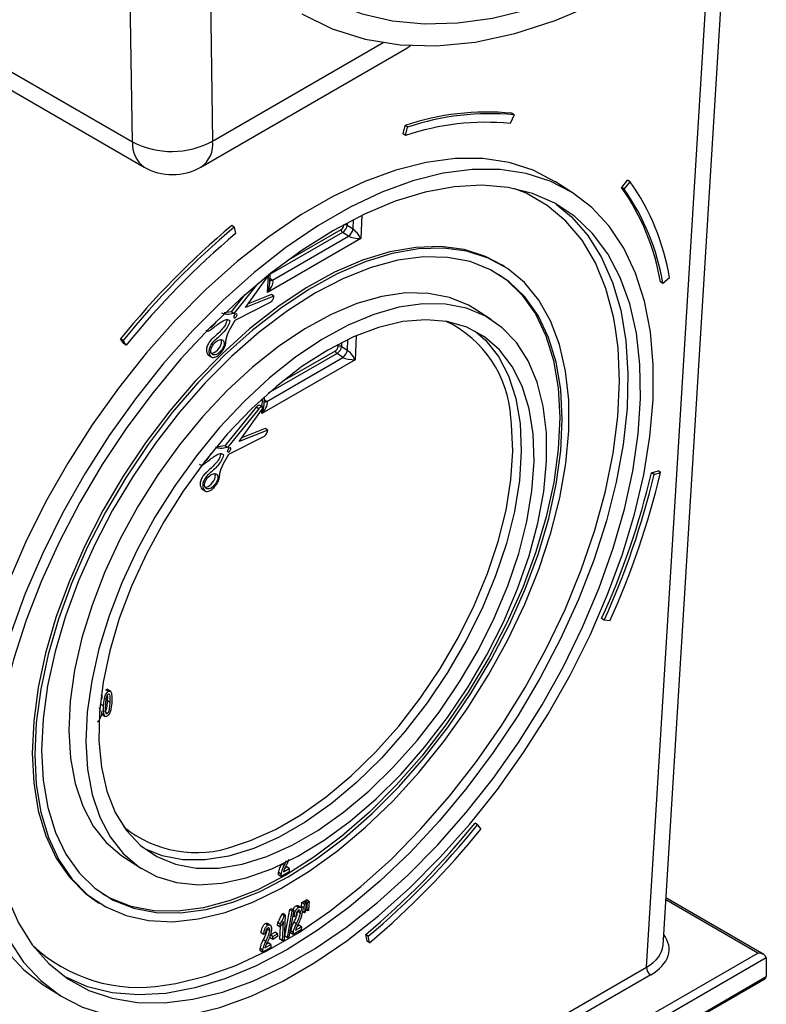
# Model space of a CAD drawing. Units: millimetres. Extents: x 75 to 2075, y 25 to 1460.
# Drawn here: x 1710 to 1772, y 462 to 543 of the extents above; entities that cross this region are included whole.
import ezdxf

# ---------------------------------------------------------------- set-up
doc = ezdxf.new("R2010")
doc.units = ezdxf.units.MM
doc.header["$LTSCALE"] = 5
doc.linetypes.add('SLD-Solid', pattern=[0])

msp = doc.modelspace()

# ---------------------------------------------------------------- linework, layer by layer
at = {"color": 7, "linetype": 'SLD-Solid'}
for p, q in [((1719.348, 533.075), (1719.018, 554.706)), ((1763.361, 466.43), (1768.573, 551.072)), ((1761.989, 464.611), (1767.255, 550.12)), ((1725.761, 548.438), (1725.994, 533.142)), ((1702.048, 543.062), (1719.348, 533.075)), ((1725.021, 530.99), (1742.106, 540.853)), ((1725.994, 533.142), (1740.144, 541.31)), ((1704.956, 539.859), (1720.321, 530.99)), ((1751.008, 535.319), (1750.686, 534.606)), ((1751.008, 535.319), (1750.796, 535.454)), ((1741.797, 533.747), (1741.957, 534.441)), ((1742.169, 534.306), (1741.957, 534.441)), ((1742.009, 533.612), (1742.169, 534.306)), ((1742.009, 533.612), (1741.797, 533.747)), ((1755.847, 528.864), (1754.435, 529.764)), ((1759.93, 529.297), (1760.427, 529.908)), ((1760.141, 529.162), (1759.93, 529.297)), ((1760.141, 529.162), (1760.639, 529.773)), ((1760.639, 529.773), (1760.427, 529.908)), ((1738.378, 526.986), (1738.288, 525.058)), ((1727.796, 526.008), (1727.585, 526.144)), ((1736.883, 526.168), (1736.886, 526.223)), ((1737.165, 526.373), (1737.155, 526.166)), ((1737.155, 526.166), (1737.644, 525.856)), ((1737.644, 525.856), (1737.681, 526.641)), ((1727.796, 526.008), (1727.899, 525.466)), ((1736.784, 525.566), (1730.764, 522.091)), ((1730.953, 521.608), (1737.273, 525.257)), ((1732.166, 523.214), (1736.66, 525.809)), ((1737.273, 525.257), (1736.784, 525.566)), ((1738.288, 525.058), (1730.558, 520.596)), ((1750.237, 522.716), (1750.026, 522.851)), ((1728.715, 519.342), (1730.676, 522.075)), ((1730.558, 520.596), (1730.623, 522.002)), ((1730.73, 521.343), (1730.767, 522.148)), ((1729.733, 521.306), (1727.745, 518.852)), ((1730.75, 521.775), (1730.953, 521.608)), ((1763.351, 521.323), (1763.139, 521.458)), ((1763.908, 521.788), (1763.351, 521.323)), ((1728.681, 520.404), (1727.533, 518.988)), ((1730.874, 520.41), (1728.933, 519.647)), ((1731.086, 520.275), (1730.874, 520.41)), ((1727.862, 518.283), (1730.807, 519.788)), ((1731.086, 520.275), (1728.715, 519.342)), ((1727.533, 518.988), (1726.953, 518.9)), ((1727.745, 518.852), (1727.533, 518.988)), ((1749.126, 518.325), (1747.713, 519.226)), ((1725.497, 517.373), (1725.509, 517.365)), ((1718.625, 516.355), (1718.354, 516.726)), ((1718.566, 516.59), (1718.354, 516.726)), ((1718.837, 516.22), (1718.566, 516.59)), ((1718.837, 516.22), (1718.625, 516.355)), ((1736.414, 516.112), (1736.423, 516.29)), ((1736.702, 516.434), (1736.687, 516.11)), ((1737.175, 515.8), (1737.217, 516.687)), ((1737.913, 517.002), (1737.82, 515.002)), ((1725.615, 515.41), (1725.88, 515.241)), ((1736.316, 515.51), (1730.616, 512.219)), ((1731.794, 513.214), (1736.192, 515.752)), ((1736.804, 515.2), (1736.316, 515.51)), ((1736.687, 516.11), (1737.175, 515.8)), ((1737.82, 515.002), (1730.089, 510.539)), ((1730.485, 511.552), (1736.804, 515.2)), ((1730.114, 511.072), (1730.148, 511.8)), ((1730.261, 511.287), (1730.291, 511.93)), ((1730.281, 511.718), (1730.485, 511.552)), ((1729.611, 511.076), (1727.015, 507.871)), ((1729.823, 510.94), (1727.227, 507.736)), ((1728.197, 508.226), (1730.19, 511.003)), ((1729.823, 510.94), (1729.611, 511.076)), ((1730.134, 511.06), (1729.922, 511.195)), ((1730.089, 510.539), (1730.105, 510.885)), ((1730.568, 509.158), (1728.197, 508.226)), ((1730.356, 509.294), (1728.415, 508.53)), ((1730.568, 509.158), (1730.356, 509.294)), ((1727.344, 507.167), (1730.288, 508.671)), ((1727.015, 507.871), (1726.435, 507.783)), ((1727.227, 507.736), (1727.015, 507.871)), ((1762.401, 505.613), (1762.944, 505.783)), ((1762.613, 505.478), (1762.401, 505.613)), ((1762.613, 505.478), (1763.156, 505.648)), ((1763.156, 505.648), (1762.944, 505.783)), ((1725.097, 504.294), (1725.362, 504.125)), ((1758.475, 493.396), (1758.263, 493.532)), ((1758.941, 493.342), (1758.475, 493.396)), ((1717.551, 487.482), (1717.226, 487.689)), ((1716.807, 486.903), (1716.714, 486.849)), ((1716.747, 487.123), (1716.819, 487.165)), ((1716.819, 487.165), (1716.757, 487.205)), ((1716.819, 487.165), (1716.807, 486.903)), ((1717.345, 487.493), (1717.133, 487.629)), ((1716.712, 486.354), (1716.664, 486.384)), ((1716.959, 486.265), (1716.747, 486.4)), ((1717.494, 486.575), (1717.282, 486.71)), ((1716.664, 485.782), (1716.615, 485.813)), ((1716.876, 485.552), (1716.811, 485.624)), ((1717.022, 485.489), (1716.811, 485.624)), ((1716.873, 485.549), (1717.085, 485.414)), ((1717.259, 485.663), (1717.125, 485.749)), ((1747.975, 476.433), (1747.763, 476.568)), ((1747.975, 476.433), (1748.246, 476.062)), ((1718.675, 473.698), (1720.088, 472.797)), ((1731.938, 473.034), (1731.755, 473.151)), ((1731.938, 473.034), (1732.129, 473.453)), ((1731.667, 472.142), (1731.455, 472.277)), ((1731.688, 472.328), (1731.476, 472.463)), ((1732.342, 472.532), (1731.667, 472.142)), ((1731.869, 472.512), (1732.355, 472.793)), ((1732.001, 472.846), (1732.143, 472.928)), ((1732.355, 472.793), (1732.143, 472.928)), ((1732.355, 472.793), (1732.342, 472.532)), ((1716.363, 470.072), (1716.575, 469.937)), ((1733.128, 469.561), (1732.916, 469.696)), ((1733.343, 469.556), (1733.097, 469.713)), ((1733.383, 469.636), (1733.399, 469.974)), ((1733.399, 469.974), (1733.538, 470.055)), ((1733.61, 469.839), (1733.399, 469.974)), ((1733.75, 469.92), (1733.538, 470.055)), ((1733.595, 469.501), (1733.61, 469.839)), ((1733.61, 469.839), (1733.75, 469.92)), ((1733.648, 469.985), (1733.655, 470.122)), ((1733.655, 470.122), (1733.794, 470.203)), ((1733.866, 469.987), (1733.655, 470.122)), ((1733.75, 469.92), (1733.734, 469.581)), ((1733.851, 469.648), (1733.741, 469.719)), ((1734.006, 470.068), (1733.794, 470.203)), ((1733.851, 469.648), (1733.866, 469.987)), ((1733.866, 469.987), (1734.006, 470.068)), ((1733.99, 469.729), (1733.939, 469.317)), ((1734.006, 470.068), (1733.99, 469.729)), ((1771.221, 465.787), (1763.593, 470.191)), ((1771.721, 465.667), (1763.603, 470.354)), ((1731.725, 469.008), (1731.815, 469.06)), ((1731.937, 468.873), (1731.725, 469.008)), ((1732.027, 468.925), (1731.815, 469.06)), ((1732.027, 468.925), (1731.932, 466.886)), ((1731.937, 468.873), (1732.027, 468.925)), ((1732, 467.182), (1732.397, 469.396)), ((1732.211, 467.047), (1732.609, 469.261)), ((1732.73, 469.331), (1732.333, 467.117)), ((1732.397, 469.396), (1732.518, 469.466)), ((1732.609, 469.261), (1732.397, 469.396)), ((1732.73, 469.331), (1732.518, 469.466)), ((1732.609, 469.261), (1732.73, 469.331)), ((1732.769, 468.794), (1732.648, 468.871)), ((1732.907, 468.848), (1732.769, 468.794)), ((1733.281, 469.097), (1733.069, 469.233)), ((1733.395, 469.355), (1733.383, 469.636)), ((1733.595, 469.501), (1733.383, 469.636)), ((1733.61, 469.127), (1733.399, 469.262)), ((1733.61, 469.127), (1733.595, 469.501)), ((1733.685, 469.17), (1733.61, 469.127)), ((1733.734, 469.581), (1733.685, 469.17)), ((1733.866, 469.274), (1733.71, 469.374)), ((1733.866, 469.274), (1733.851, 469.648)), ((1733.939, 469.317), (1733.866, 469.274)), ((1730.59, 468.096), (1730.378, 468.231)), ((1730.805, 468.091), (1730.559, 468.248)), ((1731.384, 468.081), (1731.396, 468.322)), ((1731.596, 467.946), (1731.384, 468.081)), ((1731.608, 468.187), (1731.396, 468.322)), ((1731.596, 467.946), (1731.608, 468.187)), ((1731.792, 466.805), (1731.866, 468.394)), ((1732.948, 468.208), (1732.736, 468.343)), ((1733.011, 468.02), (1733.153, 468.102)), ((1733.365, 467.967), (1733.153, 468.102)), ((1730.231, 467.328), (1730.019, 467.464)), ((1730.369, 467.383), (1730.231, 467.328)), ((1730.743, 467.632), (1730.532, 467.767)), ((1730.77, 467.058), (1730.781, 467.293)), ((1730.781, 467.293), (1731.177, 467.522)), ((1730.993, 467.158), (1730.781, 467.293)), ((1730.993, 467.158), (1731.389, 467.386)), ((1731.389, 467.386), (1731.177, 467.522)), ((1731.389, 467.386), (1731.378, 467.151)), ((1731.581, 466.94), (1731.63, 467.994)), ((1732.677, 467.316), (1732.465, 467.451)), ((1732.697, 467.502), (1732.486, 467.637)), ((1733.352, 467.706), (1732.677, 467.316)), ((1732.878, 467.687), (1733.365, 467.967)), ((1733.365, 467.967), (1733.352, 467.706)), ((1738.804, 466.78), (1738.701, 467.322)), ((1738.913, 467.187), (1738.701, 467.322)), ((1730.41, 466.743), (1730.198, 466.878)), ((1730.341, 466.222), (1730.827, 466.502)), ((1730.473, 466.555), (1730.615, 466.637)), ((1730.827, 466.502), (1730.615, 466.637)), ((1730.982, 466.923), (1730.77, 467.058)), ((1730.827, 466.502), (1730.814, 466.241)), ((1730.982, 466.923), (1730.993, 467.158)), ((1731.378, 467.151), (1730.982, 466.923)), ((1731.792, 466.805), (1731.581, 466.94)), ((1731.932, 466.886), (1731.792, 466.805)), ((1732.211, 467.047), (1732, 467.182)), ((1732.333, 467.117), (1732.211, 467.047)), ((1739.016, 466.644), (1738.804, 466.78)), ((1739.016, 466.644), (1738.913, 467.187)), ((1696.975, 422.926), (1771.221, 465.787)), ((1730.139, 465.851), (1729.927, 465.986)), ((1730.16, 466.037), (1729.948, 466.172)), ((1730.814, 466.241), (1730.139, 465.851)), ((1771.928, 465.379), (1697.187, 422.232)), ((1771.928, 465.379), (1771.928, 463.827)), ((1699.756, 428.684), (1761.989, 464.611)), ((1762.342, 463.977), (1700.109, 428.051)), ((1697.125, 420.543), (1771.804, 463.654)), ((1697.187, 420.68), (1771.928, 463.827)), ((1711.953, 463.159), (1713.366, 462.258))]:
    msp.add_line(p, q, dxfattribs=at)
at = {"color": 7, "linetype": 'SLD-Solid', "flags": 128}
for points in [[(1728.351, 551.123), (1729.975, 549.055), (1731.804, 547.267), (1733.826, 545.771), (1736.029, 544.577), (1738.397, 543.693), (1740.916, 543.124), (1743.568, 542.875), (1746.336, 542.946), (1749.202, 543.338), (1752.148, 544.048), (1755.153, 545.071), (1758.198, 546.401), (1761.263, 548.028)], [(1733.391, 543.694), (1735.922, 542.46), (1738.648, 541.604), (1741.548, 541.134), (1744.599, 541.053), (1747.778, 541.362), (1751.061, 542.058), (1754.422, 543.137), (1757.836, 544.588), (1761.275, 546.403)], [(1742.106, 540.853), (1742.107, 540.853), (1742.4, 541.072)], [(1754.435, 529.764), (1754.417, 529.776), (1752.59, 530.725), (1750.586, 531.364), (1748.426, 531.687), (1746.127, 531.691), (1743.711, 531.375), (1741.2, 530.744), (1738.616, 529.802), (1735.983, 528.559), (1733.325, 527.024), (1730.666, 525.213), (1728.03, 523.141), (1725.44, 520.828), (1722.921, 518.294), (1720.495, 515.563), (1718.184, 512.658), (1716.008, 509.607), (1713.989, 506.437), (1712.143, 503.176), (1710.488, 499.854), (1709.038, 496.502), (1707.808, 493.15), (1706.807, 489.827), (1706.045, 486.565), (1705.529, 483.392), (1705.264, 480.337), (1705.251, 477.429), (1705.492, 474.693), (1705.983, 472.154), (1706.721, 469.835), (1707.699, 467.757), (1708.907, 465.94), (1710.336, 464.398), (1711.953, 463.159)], [(1762.537, 511.685), (1762.55, 514.593), (1762.309, 517.329), (1761.818, 519.868), (1761.08, 522.187), (1760.102, 524.265), (1758.894, 526.083), (1757.465, 527.624), (1755.83, 528.875), (1754.002, 529.824), (1751.999, 530.463), (1749.838, 530.786), (1747.539, 530.79), (1745.123, 530.475), (1742.612, 529.843), (1740.028, 528.902), (1737.396, 527.658), (1734.738, 526.123), (1732.078, 524.312), (1729.442, 522.241), (1726.853, 519.927), (1724.333, 517.393), (1721.907, 514.662), (1719.596, 511.757), (1717.421, 508.706), (1715.401, 505.536), (1713.555, 502.275), (1711.9, 498.954), (1710.451, 495.602), (1709.22, 492.249), (1708.219, 488.926), (1707.457, 485.664), (1706.941, 482.491), (1706.676, 479.437), (1706.663, 476.528), (1706.904, 473.792), (1707.395, 471.253), (1708.133, 468.934), (1709.111, 466.857), (1710.319, 465.039), (1711.748, 463.498), (1713.383, 462.247), (1715.211, 461.297), (1717.214, 460.659), (1719.375, 460.336), (1721.674, 460.332), (1724.09, 460.647), (1726.601, 461.278), (1729.185, 462.22), (1731.817, 463.464), (1734.475, 464.998), (1737.135, 466.809), (1739.771, 468.881), (1742.36, 471.194), (1744.88, 473.728), (1747.306, 476.46), (1749.617, 479.364), (1751.793, 482.415), (1753.812, 485.586), (1755.658, 488.846), (1757.313, 492.168), (1758.763, 495.52), (1759.993, 498.873), (1760.994, 502.195), (1761.756, 505.458), (1762.272, 508.63), (1762.537, 511.685)], [(1736.013, 525.735), (1733.413, 524.097), (1730.824, 522.193), (1728.271, 520.04), (1725.776, 517.658), (1723.365, 515.07), (1721.058, 512.3), (1718.877, 509.374), (1716.844, 506.318), (1714.976, 503.163), (1713.292, 499.936), (1711.806, 496.668), (1710.534, 493.39), (1709.486, 490.133), (1708.673, 486.926), (1708.102, 483.799), (1707.778, 480.783), (1707.705, 477.904), (1707.883, 475.19), (1708.311, 472.667), (1708.984, 470.357), (1709.896, 468.283), (1711.039, 466.463), (1712.402, 464.915), (1713.973, 463.653), (1715.736, 462.689), (1717.675, 462.032), (1719.772, 461.688), (1722.008, 461.66), (1724.362, 461.949), (1726.811, 462.551), (1729.333, 463.462), (1731.904, 464.672), (1734.5, 466.171), (1737.097, 467.944), (1739.672, 469.976), (1742.198, 472.246), (1744.654, 474.733), (1747.016, 477.415), (1749.263, 480.267), (1751.372, 483.261), (1753.325, 486.37), (1755.103, 489.565), (1756.69, 492.816), (1758.07, 496.093), (1759.232, 499.365), (1760.163, 502.601), (1760.856, 505.771), (1761.304, 508.846), (1761.503, 511.797), (1761.45, 514.597), (1761.147, 517.218), (1760.596, 519.638), (1759.802, 521.832), (1758.774, 523.782), (1757.519, 525.468), (1756.051, 526.874), (1754.382, 527.989), (1752.529, 528.8), (1750.508, 529.301), (1748.339, 529.487), (1746.042, 529.357), (1743.637, 528.911), (1741.149, 528.153), (1738.6, 527.091), (1736.013, 525.735)], [(1759.398, 517.759), (1759.25, 518.561), (1758.623, 520.92), (1757.752, 523.044), (1756.643, 524.912), (1755.309, 526.506), (1753.761, 527.81), (1752.015, 528.812), (1751.076, 529.195)], [(1754.502, 527.922), (1755.766, 526.868), (1757.126, 525.318), (1758.267, 523.497), (1759.177, 521.421), (1759.848, 519.11), (1760.273, 516.586), (1760.449, 513.873), (1760.374, 510.994), (1760.049, 507.978), (1759.477, 504.852), (1758.662, 501.646), (1757.614, 498.39), (1756.341, 495.113), (1754.855, 491.847), (1753.171, 488.622), (1751.303, 485.468), (1749.27, 482.414), (1747.09, 479.49), (1744.784, 476.721), (1742.373, 474.135), (1739.88, 471.755), (1737.327, 469.603), (1734.74, 467.699), (1732.141, 466.062), (1729.555, 464.706), (1727.007, 463.645), (1724.52, 462.887), (1722.116, 462.441), (1719.82, 462.31), (1717.651, 462.495), (1715.631, 462.995), (1713.778, 463.805), (1713.652, 463.875)], [(1750.026, 522.851), (1748.64, 523.58), (1746.864, 524.144), (1744.932, 524.394), (1742.867, 524.328), (1740.693, 523.946), (1738.433, 523.253), (1736.115, 522.256), (1733.763, 520.967), (1731.405, 519.4), (1729.067, 517.573), (1726.776, 515.507), (1724.557, 513.226), (1722.437, 510.754), (1720.438, 508.121), (1718.584, 505.355), (1716.895, 502.488), (1715.391, 499.554), (1714.089, 496.584), (1713.003, 493.613), (1712.146, 490.674), (1711.528, 487.801), (1711.155, 485.026), (1711.032, 482.38), (1711.159, 479.894), (1711.537, 477.596), (1712.16, 475.511), (1713.021, 473.664), (1714.111, 472.075), (1715.417, 470.763), (1716.363, 470.072)], [(1755.539, 509.103), (1755.536, 511.673), (1755.283, 514.068), (1754.782, 516.263), (1754.039, 518.231), (1753.062, 519.952), (1751.863, 521.405), (1750.454, 522.573), (1748.852, 523.444), (1747.075, 524.008), (1745.144, 524.259), (1743.079, 524.193), (1740.905, 523.811), (1738.645, 523.117), (1736.327, 522.121), (1733.975, 520.832), (1731.617, 519.265), (1729.279, 517.438), (1726.988, 515.372), (1724.769, 513.091), (1722.649, 510.619), (1720.65, 507.985), (1718.796, 505.22), (1717.107, 502.353), (1715.603, 499.419), (1714.301, 496.449), (1713.215, 493.478), (1712.358, 490.539), (1711.74, 487.666), (1711.367, 484.891), (1711.243, 482.245), (1711.371, 479.759), (1711.749, 477.461), (1712.372, 475.376), (1713.233, 473.529), (1714.322, 471.94), (1715.628, 470.627), (1717.136, 469.606), (1718.828, 468.887), (1720.685, 468.48), (1722.686, 468.388), (1724.808, 468.612), (1727.028, 469.15), (1729.32, 469.996), (1731.659, 471.141), (1734.017, 472.571), (1736.369, 474.27), (1738.687, 476.219), (1740.945, 478.396), (1743.117, 480.776), (1745.18, 483.332), (1747.109, 486.036), (1748.883, 488.856), (1750.481, 491.76), (1751.886, 494.717), (1753.082, 497.691), (1754.055, 500.651), (1754.794, 503.561), (1755.29, 506.389), (1755.539, 509.103)], [(1734.535, 520.545), (1732.196, 519.057), (1729.872, 517.303), (1727.589, 515.302), (1725.375, 513.079), (1723.254, 510.66), (1721.253, 508.072), (1719.394, 505.347), (1717.699, 502.516), (1716.189, 499.613), (1714.88, 496.671), (1713.789, 493.725), (1712.927, 490.809), (1712.306, 487.958), (1711.932, 485.206), (1711.81, 482.583), (1711.941, 480.122), (1712.323, 477.851), (1712.953, 475.796), (1713.823, 473.982), (1714.922, 472.43), (1716.238, 471.158), (1717.755, 470.182), (1719.456, 469.511), (1721.32, 469.156), (1723.326, 469.118), (1725.45, 469.4), (1727.668, 469.997), (1729.952, 470.904), (1732.277, 472.108), (1734.616, 473.596), (1736.94, 475.35), (1739.223, 477.351), (1741.437, 479.574), (1743.558, 481.993), (1745.559, 484.581), (1747.418, 487.306), (1749.113, 490.137), (1750.623, 493.04), (1751.932, 495.982), (1753.023, 498.928), (1753.885, 501.844), (1754.506, 504.694), (1754.88, 507.447), (1755.002, 510.07), (1754.871, 512.531), (1754.489, 514.802), (1753.859, 516.857), (1752.989, 518.671), (1751.89, 520.223), (1750.574, 521.494), (1749.057, 522.471), (1747.356, 523.141), (1745.492, 523.497), (1743.486, 523.535), (1741.362, 523.253), (1739.145, 522.655), (1736.86, 521.749), (1734.535, 520.545)], [(1749.701, 522.108), (1750.362, 521.63), (1751.678, 520.358), (1752.777, 518.806), (1753.647, 516.992), (1754.277, 514.937), (1754.66, 512.666), (1754.79, 510.205), (1754.668, 507.582), (1754.294, 504.83), (1753.673, 501.979), (1752.811, 499.063), (1751.72, 496.117), (1750.411, 493.175), (1748.901, 490.272), (1747.206, 487.441), (1745.347, 484.716), (1743.346, 482.128), (1741.226, 479.709), (1739.011, 477.486), (1736.728, 475.485), (1734.404, 473.731), (1732.066, 472.243)], [(1747.713, 519.226), (1747.217, 519.518), (1745.644, 520.17), (1743.909, 520.513), (1742.034, 520.542), (1740.044, 520.258), (1737.965, 519.663), (1735.824, 518.766), (1733.648, 517.578), (1731.466, 516.114), (1729.307, 514.395), (1727.199, 512.442), (1725.168, 510.28), (1723.243, 507.938), (1721.447, 505.447), (1719.804, 502.838), (1718.336, 500.147), (1717.061, 497.407), (1715.997, 494.655), (1715.157, 491.927), (1714.552, 489.257), (1714.191, 486.682), (1714.076, 484.234), (1714.212, 481.946), (1714.594, 479.846), (1715.219, 477.964), (1716.079, 476.322), (1717.161, 474.943), (1718.453, 473.845), (1718.675, 473.698)], [(1753.698, 506.582), (1753.688, 508.954), (1753.429, 511.152), (1752.924, 513.146), (1752.18, 514.911), (1751.208, 516.424), (1750.019, 517.665), (1748.629, 518.617), (1747.056, 519.269), (1745.321, 519.612), (1743.446, 519.641), (1741.457, 519.357), (1739.377, 518.762), (1737.236, 517.865), (1735.06, 516.677), (1732.878, 515.214), (1730.719, 513.494), (1728.611, 511.541), (1726.581, 509.379), (1724.655, 507.038), (1722.859, 504.546), (1721.216, 501.938), (1719.748, 499.246), (1718.474, 496.506), (1717.409, 493.754), (1716.57, 491.026), (1715.965, 488.357), (1715.603, 485.781), (1715.489, 483.333), (1715.624, 481.045), (1716.006, 478.946), (1716.632, 477.063), (1717.491, 475.421), (1718.574, 474.042), (1719.865, 472.944), (1721.349, 472.14), (1723.005, 471.642), (1724.813, 471.456), (1726.749, 471.583), (1728.787, 472.024), (1730.9, 472.771), (1733.063, 473.815), (1735.245, 475.143), (1737.419, 476.737), (1739.556, 478.576), (1741.629, 480.637), (1743.61, 482.893), (1745.474, 485.313), (1747.196, 487.867), (1748.754, 490.521), (1750.127, 493.242), (1751.299, 495.992), (1752.252, 498.737), (1752.976, 501.44), (1753.46, 504.067), (1753.698, 506.582)], [(1727.895, 518.794), (1727.842, 518.752), (1727.796, 518.693), (1727.764, 518.626), (1727.751, 518.561), (1727.759, 518.508), (1727.786, 518.475), (1727.829, 518.468), (1727.881, 518.486), (1727.934, 518.528), (1727.98, 518.587), (1728.012, 518.654), (1728.025, 518.719), (1728.018, 518.772), (1727.99, 518.805), (1727.947, 518.812), (1727.895, 518.794)], [(1735.55, 515.809), (1733.411, 514.436), (1731.289, 512.798), (1729.213, 510.918), (1727.212, 508.822), (1725.316, 506.54), (1723.55, 504.104), (1721.939, 501.548), (1720.507, 498.908), (1719.272, 496.221), (1718.252, 493.525), (1717.462, 490.857), (1716.912, 488.255), (1716.611, 485.756), (1716.563, 483.395), (1716.768, 481.204), (1717.223, 479.215), (1717.922, 477.455), (1718.856, 475.95), (1720.01, 474.719), (1721.37, 473.782), (1722.915, 473.15), (1724.625, 472.833), (1726.474, 472.834), (1728.438, 473.155), (1730.488, 473.79), (1732.596, 474.731), (1734.733, 475.965), (1736.867, 477.473), (1738.97, 479.235), (1741.012, 481.227), (1742.963, 483.419), (1744.798, 485.782), (1746.489, 488.283), (1748.014, 490.885), (1749.35, 493.554), (1750.479, 496.25), (1751.386, 498.937), (1752.057, 501.576), (1752.483, 504.131), (1752.658, 506.565), (1752.579, 508.846), (1752.249, 510.939), (1751.671, 512.817), (1750.853, 514.452), (1749.807, 515.823), (1748.548, 516.908), (1747.093, 517.695), (1745.462, 518.17), (1743.68, 518.328), (1741.77, 518.167), (1739.759, 517.688), (1737.676, 516.898), (1735.55, 515.809)], [(1747.775, 517.376), (1748.624, 516.627), (1749.699, 515.278), (1750.544, 513.658), (1751.148, 511.791), (1751.502, 509.703), (1751.602, 507.424), (1751.444, 504.986), (1751.033, 502.423), (1750.374, 499.773), (1749.475, 497.073), (1748.351, 494.36), (1747.016, 491.675), (1745.49, 489.054), (1743.794, 486.535), (1741.953, 484.154), (1739.993, 481.944), (1737.941, 479.938), (1735.826, 478.163), (1733.68, 476.644), (1731.531, 475.404), (1729.411, 474.459), (1727.35, 473.824), (1725.377, 473.507), (1723.519, 473.512), (1721.804, 473.841), (1720.378, 474.421)], [(1722.01, 463.123), (1722.952, 463.268), (1725.403, 463.857), (1727.929, 464.76), (1730.507, 465.969), (1733.11, 467.472), (1735.714, 469.254), (1738.293, 471.298), (1740.824, 473.585), (1743.281, 476.092), (1745.64, 478.796), (1747.88, 481.669), (1749.978, 484.686), (1751.915, 487.815), (1753.671, 491.029), (1755.23, 494.294), (1756.576, 497.58), (1757.697, 500.856), (1758.582, 504.089), (1759.223, 507.249), (1759.612, 510.305), (1759.747, 513.227), (1759.626, 515.988), (1759.398, 517.759)], [(1727.826, 474.674), (1729.139, 475.111), (1731.217, 476.037), (1733.324, 477.253), (1735.429, 478.742), (1737.502, 480.483), (1739.513, 482.45), (1741.435, 484.616), (1743.24, 486.95), (1744.903, 489.42), (1746.399, 491.989), (1747.707, 494.622), (1748.81, 497.281), (1749.691, 499.929), (1750.337, 502.527), (1750.74, 505.039), (1750.895, 507.429), (1750.797, 509.664), (1750.731, 510.215)], [(1727.377, 507.677), (1727.324, 507.635), (1727.278, 507.576), (1727.246, 507.509), (1727.233, 507.444), (1727.241, 507.391), (1727.268, 507.359), (1727.311, 507.351), (1727.363, 507.369), (1727.416, 507.411), (1727.462, 507.47), (1727.494, 507.537), (1727.507, 507.602), (1727.499, 507.655), (1727.472, 507.688), (1727.429, 507.695), (1727.377, 507.677)], [(1732.066, 472.243), (1729.74, 471.039), (1727.456, 470.133), (1725.238, 469.535), (1723.114, 469.253), (1721.108, 469.291), (1719.244, 469.647), (1717.543, 470.317), (1716.9, 470.68)]]:
    msp.add_lwpolyline(points, dxfattribs=at)
at = {"color": 7, "linetype": 'SLD-Solid'}
for centre, radius, start, end in [((1748.762, 514.136), 21.414, 84.54989, 108.52799), ((1748.974, 514.001), 21.414, 84.54989, 108.52799), ((1748.69, 513.678), 21.023, 84.54989, 108.52799), ((1721.668, 532.888), 2.328, 175.39227, 234.64153), ((1722.608, 539.401), 7.117, 242.73727, 298.41244), ((1723.758, 532.857), 2.254, 304.05635, 7.25583), ((1722.671, 535.06), 4.7, 240.00269, 299.99731), ((1744.19, 518.276), 19.214, 9.53139, 35.00039), ((1744.607, 518.547), 19.572, 9.53139, 35.00039), ((1744.402, 518.141), 19.214, 9.53139, 35.00039), ((1772.133, 473.25), 69.154, 130.10497, 141.04739), ((1737.017, 525.904), 0.296, 62.13404, 116.87739), ((1772.345, 473.115), 69.154, 130.10497, 141.04739), ((1771.634, 473.539), 67.891, 130.10497, 141.04739), ((1736.969, 525.814), 0.308, 180.9185, 233.29793), ((1736.718, 526.014), 0.939, 306.18957, 350.30136), ((1730.798, 521.869), 0.304, 258.96135, 300.67084), ((1741.287, 509.654), 9.46, 3.39738, 64.40106), ((1736.5, 515.757), 0.308, 180.9185, 233.29793), ((1736.548, 515.848), 0.296, 62.13404, 116.87739), ((1736.25, 515.958), 0.939, 306.18957, 350.30136), ((1730.33, 511.813), 0.304, 258.96135, 300.67084), ((1698.982, 520.586), 65.162, 335.46907, 346.71568), ((1698.558, 520.9), 66.375, 335.46907, 346.71568), ((1699.194, 520.451), 65.162, 335.46907, 346.71568), ((1724.629, 483.598), 9.48, 230.75757, 289.71001), ((1694.967, 519.249), 67.891, 310.10497, 321.04739), ((1695.178, 519.114), 67.891, 310.10497, 321.04739), ((1694.467, 519.538), 69.154, 310.10497, 321.04739), ((1719.843, 475.708), 12.77, 226.49991, 279.77072), ((1762.751, 464.62), 0.762, 180.70805, 237.55955)]:
    msp.add_arc(centre, radius, start, end, dxfattribs=at)
for centre, major_axis, ratio, start_param, end_param in [((1736.67, 526.047), (0.161, 0.253), 0.549039, 3.954416, 5.520346), ((1736.812, 525.957), (0.268, 0.422), 0.513955, 3.953663, 5.519594), ((1737.935, 525.283), (0.773, -0.1), 0.261495, 3.718873, 5.219856), ((1737.935, 525.283), (-0.452, 0.623), 0.231478, 4.181389, 5.682372), ((1730.205, 520.821), (0.75, 0.786), 0.379253, 4.786731, 6.287714), ((1730.205, 520.821), (0.358, 1.014), 0.38076, 4.624073, 5.381888), ((1725.933, 518.31), (0.431, 0.656), 0.490645, 3.771126, 4.856137), ((1726.187, 516.176), (0.448, 0.585), 0.55754, 3.499276, 5.455551), ((1726.187, 516.176), (0.448, 0.585), 0.55754, 5.455551, 6.020911), ((1736.202, 515.99), (0.161, 0.253), 0.549039, 3.954416, 5.520346), ((1736.343, 515.9), (0.268, 0.422), 0.513955, 3.953663, 5.519594), ((1737.466, 515.227), (-0.452, 0.623), 0.231478, 4.181389, 5.682372), ((1737.466, 515.227), (0.773, -0.1), 0.261495, 3.718873, 5.219856), ((1729.736, 510.764), (0.75, 0.786), 0.379253, 4.786731, 6.287714), ((1729.736, 510.764), (0.358, 1.014), 0.38076, 4.624073, 5.381888), ((1725.415, 507.194), (0.431, 0.656), 0.490645, 3.961602, 5.101962), ((1725.669, 505.059), (0.448, 0.585), 0.55754, 3.499276, 5.455551), ((1725.669, 505.059), (0.448, 0.585), 0.55754, 5.455551, 6.020911), ((1758.657, 466.101), (5.206, -0.005), 0.57676, 5.499461, 6.701563), ((1758.657, 466.509), (4.707, 0.024), 0.574501, 5.496043, 6.244877), ((1771.221, 465.379), (0.707, 0), 0.577382, 0, 1.570796), ((1771.504, 463.827), (0.424, 0), 0.577382, 5.497706, 6.283185)]:
    msp.add_ellipse(centre, major_axis=major_axis, ratio=ratio, start_param=start_param, end_param=end_param, dxfattribs=at)
for centre in [(1726.399, 516.041), (1725.881, 504.924)]:
    msp.add_ellipse(centre, major_axis=(0.448, 0.585), ratio=0.55754, dxfattribs=at)
for points, knots in [([(1730.807, 519.788), (1730.847, 519.82), (1730.929, 519.886), (1731.023, 520.027), (1731.074, 520.163), (1731.082, 520.238), (1731.086, 520.275)], [0, 0, 0, 0, 0.277756, 0.560879, 0.781082, 1, 1, 1, 1]), ([(1727.745, 518.852), (1727.544, 518.805), (1727.179, 518.718), (1726.89, 518.816), (1726.76, 518.86)], [0, 0, 0, 0, 0.5507693, 1, 1, 1, 1]), ([(1725.423, 517.45), (1725.446, 517.429), (1725.522, 517.357), (1725.757, 517.42), (1726.19, 517.76), (1726.645, 518.129), (1727.17, 518.403), (1727.338, 518.296), (1727.421, 518.243)], [0, 0, 0, 0, 0.054082, 0.183454, 0.311509, 0.656566, 0.829152, 1, 1, 1, 1]), ([(1727.21, 518.378), (1727.17, 518.22), (1727.089, 517.902), (1726.623, 517.334), (1726.179, 516.937), (1725.747, 516.547), (1725.539, 516.187), (1725.46, 515.828), (1725.512, 515.58), (1725.586, 515.426), (1725.655, 515.395), (1725.674, 515.386)], [0, 0, 0, 0, 0.12742, 0.256137, 0.513484, 0.608988, 0.705475, 0.801683, 0.899728, 0.972608, 1, 1, 1, 1]), ([(1727.421, 518.243), (1727.381, 518.085), (1727.301, 517.767), (1726.835, 517.199), (1726.391, 516.802), (1725.959, 516.412), (1725.75, 516.051), (1725.673, 515.694), (1725.721, 515.44), (1725.821, 515.268), (1725.968, 515.189), (1726.157, 515.198), (1726.407, 515.314), (1726.688, 515.578), (1726.964, 515.945), (1727.106, 516.363), (1727.093, 516.819), (1727.416, 517.523), (1727.712, 518.029), (1727.862, 518.283)], [0, 0, 0, 0, 0.061891, 0.124411, 0.249411, 0.295799, 0.342665, 0.389395, 0.437018, 0.472417, 0.507491, 0.542986, 0.577945, 0.631217, 0.685509, 0.736558, 0.789744, 0.894121, 1, 1, 1, 1]), ([(1729.919, 511.192), (1729.916, 511.196), (1729.889, 511.222), (1729.811, 511.213), (1729.705, 511.162), (1729.642, 511.104), (1729.611, 511.076)], [0, 0, 0, 0, 0.059488, 0.427543, 0.715168, 1, 1, 1, 1]), ([(1730.19, 511.003), (1730.169, 511.028), (1730.127, 511.081), (1730.024, 511.08), (1729.917, 511.026), (1729.854, 510.969), (1729.823, 510.94)], [0, 0, 0, 0, 0.277851, 0.560453, 0.781299, 1, 1, 1, 1]), ([(1730.288, 508.671), (1730.329, 508.704), (1730.411, 508.769), (1730.505, 508.91), (1730.556, 509.046), (1730.564, 509.121), (1730.568, 509.158)], [0, 0, 0, 0, 0.277756, 0.560879, 0.781082, 1, 1, 1, 1]), ([(1726.692, 507.261), (1726.651, 507.103), (1726.571, 506.785), (1726.105, 506.217), (1725.661, 505.82), (1725.229, 505.43), (1725.021, 505.07), (1724.942, 504.711), (1724.994, 504.463), (1725.068, 504.309), (1725.137, 504.278), (1725.156, 504.27)], [0, 0, 0, 0, 0.12742, 0.256137, 0.513484, 0.608988, 0.705475, 0.801683, 0.899728, 0.972608, 1, 1, 1, 1]), ([(1727.227, 507.736), (1727.026, 507.688), (1726.661, 507.601), (1726.372, 507.699), (1726.242, 507.743)], [0, 0, 0, 0, 0.5507693, 1, 1, 1, 1]), ([(1724.905, 506.333), (1724.928, 506.312), (1725.004, 506.24), (1725.239, 506.303), (1725.672, 506.643), (1726.127, 507.012), (1726.652, 507.286), (1726.82, 507.18), (1726.903, 507.126)], [0, 0, 0, 0, 0.054082, 0.183454, 0.311509, 0.656566, 0.829152, 1, 1, 1, 1]), ([(1726.903, 507.126), (1726.863, 506.968), (1726.783, 506.65), (1726.317, 506.082), (1725.872, 505.685), (1725.441, 505.295), (1725.232, 504.935), (1725.155, 504.577), (1725.203, 504.324), (1725.303, 504.152), (1725.45, 504.072), (1725.639, 504.081), (1725.889, 504.198), (1726.17, 504.461), (1726.446, 504.828), (1726.588, 505.247), (1726.575, 505.702), (1726.898, 506.406), (1727.194, 506.912), (1727.344, 507.167)], [0, 0, 0, 0, 0.0618908, 0.1244113, 0.2494105, 0.2957992, 0.3426648, 0.3893952, 0.4370178, 0.4724173, 0.5074914, 0.5429862, 0.5779453, 0.6312171, 0.6855086, 0.7365584, 0.7897444, 0.8941211, 1, 1, 1, 1]), ([(1717.133, 487.629), (1717.178, 487.648), (1717.246, 487.676), (1717.284, 487.642), (1717.297, 487.631)], [0, 0, 0, 0, 0.679017, 1, 1, 1, 1]), ([(1716.959, 486.265), (1716.972, 486.467), (1716.991, 486.771), (1717.089, 487.156), (1717.209, 487.389), (1717.299, 487.459), (1717.345, 487.493)], [0, 0, 0, 0, 0.5016012, 0.7516645, 0.876312, 1, 1, 1, 1]), ([(1717.186, 487.037), (1717.16, 486.904), (1717.113, 486.665), (1717.103, 486.444), (1717.099, 486.346)], [0, 0, 0, 0, 0.55932, 1, 1, 1, 1]), ([(1717.332, 487.257), (1717.314, 487.243), (1717.276, 487.215), (1717.225, 487.133), (1717.201, 487.074), (1717.186, 487.037)], [0, 0, 0, 0, 0.278786, 0.558909, 1, 1, 1, 1]), ([(1717.282, 486.71), (1717.294, 486.862), (1717.307, 487.038), (1717.279, 487.185), (1717.275, 487.206)], [0, 0, 0, 0, 0.858516, 1, 1, 1, 1]), ([(1717.494, 486.575), (1717.5, 486.722), (1717.508, 486.942), (1717.482, 487.178), (1717.431, 487.26), (1717.381, 487.279), (1717.349, 487.264), (1717.332, 487.257)], [0, 0, 0, 0, 0.500897, 0.750675, 0.875406, 0.937785, 1, 1, 1, 1]), ([(1717.345, 487.493), (1717.388, 487.51), (1717.477, 487.542), (1717.589, 487.449), (1717.641, 487.143), (1717.637, 486.85), (1717.634, 486.655)], [0, 0, 0, 0, 0.1238369, 0.2484326, 0.4985754, 1, 1, 1, 1]), ([(1716.664, 485.782), (1716.669, 485.876), (1716.675, 486.015), (1716.616, 486.093), (1716.597, 486.118)], [0, 0, 0, 0, 0.682033, 1, 1, 1, 1]), ([(1717.022, 485.489), (1716.993, 485.621), (1716.941, 485.858), (1716.953, 486.14), (1716.959, 486.265)], [0, 0, 0, 0, 0.559139, 1, 1, 1, 1]), ([(1717.047, 485.798), (1717.064, 485.811), (1717.097, 485.835), (1717.15, 485.915), (1717.212, 486.061), (1717.262, 486.341), (1717.274, 486.562), (1717.282, 486.71)], [0, 0, 0, 0, 0.062116, 0.12455, 0.249369, 0.499102, 1, 1, 1, 1]), ([(1717.099, 486.346), (1717.093, 486.2), (1717.084, 485.981), (1717.111, 485.745), (1717.163, 485.665), (1717.21, 485.643), (1717.243, 485.657), (1717.259, 485.663)], [0, 0, 0, 0, 0.500907, 0.750622, 0.875479, 0.937851, 1, 1, 1, 1]), ([(1717.634, 486.655), (1717.621, 486.453), (1717.602, 486.152), (1717.504, 485.762), (1717.398, 485.564), (1717.315, 485.472), (1717.271, 485.443), (1717.248, 485.428)], [0, 0, 0, 0, 0.500846, 0.750585, 0.875038, 0.93752, 1, 1, 1, 1]), ([(1717.259, 485.663), (1717.276, 485.676), (1717.309, 485.7), (1717.361, 485.78), (1717.424, 485.926), (1717.474, 486.206), (1717.486, 486.427), (1717.494, 486.575)], [0, 0, 0, 0, 0.062116, 0.12455, 0.249369, 0.499102, 1, 1, 1, 1]), ([(1716.702, 485.354), (1716.666, 485.265), (1716.616, 485.142), (1716.504, 485.007), (1716.45, 484.97), (1716.423, 484.951)], [0, 0, 0, 0, 0.558851, 0.779455, 1, 1, 1, 1]), ([(1716.805, 485.878), (1716.798, 485.784), (1716.785, 485.617), (1716.727, 485.434), (1716.702, 485.354)], [0, 0, 0, 0, 0.560093, 1, 1, 1, 1]), ([(1717.248, 485.428), (1717.219, 485.415), (1717.162, 485.388), (1717.077, 485.406), (1717.043, 485.457), (1717.022, 485.489)], [0, 0, 0, 0, 0.279963, 0.55998, 1, 1, 1, 1]), ([(1731.476, 472.463), (1731.506, 472.593), (1731.559, 472.827), (1731.675, 473.064), (1731.726, 473.169)], [0, 0, 0, 0, 0.559546, 1, 1, 1, 1]), ([(1731.688, 472.328), (1731.718, 472.458), (1731.771, 472.691), (1731.887, 472.929), (1731.938, 473.034)], [0, 0, 0, 0, 0.559546, 1, 1, 1, 1]), ([(1732.075, 473), (1732.048, 472.945), (1732.004, 472.854), (1731.945, 472.727), (1731.901, 472.619), (1731.879, 472.548), (1731.869, 472.512)], [0, 0, 0, 0, 0.340046, 0.560078, 0.78001, 1, 1, 1, 1]), ([(1732.299, 473.543), (1732.292, 473.513), (1732.252, 473.335), (1732.155, 473.152), (1732.075, 473)], [0, 0, 0, 0, 0.171814, 1, 1, 1, 1]), ([(1731.455, 472.277), (1731.457, 472.311), (1731.46, 472.371), (1731.471, 472.435), (1731.476, 472.463)], [0, 0, 0, 0, 0.55988, 1, 1, 1, 1]), ([(1731.667, 472.142), (1731.669, 472.175), (1731.672, 472.236), (1731.683, 472.3), (1731.688, 472.328)], [0, 0, 0, 0, 0.55988, 1, 1, 1, 1]), ([(1732.663, 469.374), (1732.69, 469.434), (1732.733, 469.53), (1732.831, 469.639), (1732.888, 469.677), (1732.916, 469.696)], [0, 0, 0, 0, 0.452861, 0.726261, 1, 1, 1, 1]), ([(1732.916, 469.696), (1732.943, 469.709), (1732.997, 469.734), (1733.062, 469.739), (1733.084, 469.713), (1733.091, 469.705)], [0, 0, 0, 0, 0.398184, 0.795963, 1, 1, 1, 1]), ([(1731.396, 468.322), (1731.474, 468.447), (1731.615, 468.671), (1731.692, 468.905), (1731.725, 469.008)], [0, 0, 0, 0, 0.559599, 1, 1, 1, 1]), ([(1731.608, 468.187), (1731.686, 468.312), (1731.827, 468.536), (1731.904, 468.77), (1731.937, 468.873)], [0, 0, 0, 0, 0.559599, 1, 1, 1, 1]), ([(1732.736, 468.343), (1732.822, 468.512), (1732.974, 468.811), (1733.04, 469.104), (1733.069, 469.233)], [0, 0, 0, 0, 0.562562, 1, 1, 1, 1]), ([(1732.769, 468.794), (1732.785, 468.928), (1732.811, 469.128), (1732.938, 469.385), (1733.043, 469.504), (1733.1, 469.542), (1733.128, 469.561)], [0, 0, 0, 0, 0.500085, 0.749343, 0.874594, 1, 1, 1, 1]), ([(1733.114, 469.324), (1733.096, 469.312), (1733.061, 469.288), (1732.999, 469.21), (1732.926, 469.052), (1732.915, 468.929), (1732.907, 468.848)], [0, 0, 0, 0, 0.125277, 0.250364, 0.499926, 1, 1, 1, 1]), ([(1732.948, 468.208), (1733.033, 468.376), (1733.186, 468.676), (1733.252, 468.969), (1733.281, 469.097)], [0, 0, 0, 0, 0.562562, 1, 1, 1, 1]), ([(1733.421, 469.182), (1733.387, 468.998), (1733.327, 468.667), (1733.159, 468.325), (1733.085, 468.174)], [0, 0, 0, 0, 0.557668, 1, 1, 1, 1]), ([(1733.281, 469.097), (1733.279, 469.166), (1733.275, 469.27), (1733.216, 469.34), (1733.162, 469.346), (1733.13, 469.331), (1733.114, 469.324)], [0, 0, 0, 0, 0.499441, 0.749412, 0.87467, 1, 1, 1, 1]), ([(1733.128, 469.561), (1733.155, 469.574), (1733.21, 469.601), (1733.306, 469.596), (1733.412, 469.479), (1733.417, 469.301), (1733.421, 469.182)], [0, 0, 0, 0, 0.125474, 0.25082, 0.500627, 1, 1, 1, 1]), ([(1730.019, 467.464), (1730.036, 467.598), (1730.061, 467.798), (1730.188, 468.055), (1730.293, 468.174), (1730.35, 468.212), (1730.378, 468.231)], [0, 0, 0, 0, 0.5000849, 0.7493428, 0.8745936, 1, 1, 1, 1]), ([(1730.231, 467.328), (1730.248, 467.462), (1730.273, 467.663), (1730.4, 467.92), (1730.505, 468.039), (1730.562, 468.077), (1730.59, 468.096)], [0, 0, 0, 0, 0.500085, 0.749343, 0.874594, 1, 1, 1, 1]), ([(1730.378, 468.231), (1730.405, 468.244), (1730.459, 468.269), (1730.525, 468.274), (1730.546, 468.248), (1730.553, 468.24)], [0, 0, 0, 0, 0.398184, 0.795963, 1, 1, 1, 1]), ([(1730.59, 468.096), (1730.618, 468.109), (1730.672, 468.136), (1730.768, 468.131), (1730.874, 468.014), (1730.879, 467.836), (1730.883, 467.717)], [0, 0, 0, 0, 0.1254739, 0.2508203, 0.5006271, 1, 1, 1, 1]), ([(1731.866, 468.394), (1731.823, 468.307), (1731.744, 468.151), (1731.642, 468.009), (1731.596, 467.946)], [0, 0, 0, 0, 0.559862, 1, 1, 1, 1]), ([(1732.486, 467.637), (1732.516, 467.767), (1732.569, 468.001), (1732.685, 468.238), (1732.736, 468.343)], [0, 0, 0, 0, 0.559546, 1, 1, 1, 1]), ([(1732.697, 467.502), (1732.727, 467.632), (1732.781, 467.866), (1732.897, 468.103), (1732.948, 468.208)], [0, 0, 0, 0, 0.559546, 1, 1, 1, 1]), ([(1733.085, 468.174), (1733.058, 468.119), (1733.014, 468.028), (1732.955, 467.901), (1732.911, 467.793), (1732.889, 467.722), (1732.878, 467.687)], [0, 0, 0, 0, 0.340046, 0.560078, 0.78001, 1, 1, 1, 1]), ([(1730.198, 466.878), (1730.284, 467.047), (1730.436, 467.346), (1730.502, 467.639), (1730.532, 467.767)], [0, 0, 0, 0, 0.562562, 1, 1, 1, 1]), ([(1730.576, 467.859), (1730.559, 467.847), (1730.523, 467.823), (1730.461, 467.745), (1730.389, 467.587), (1730.377, 467.464), (1730.369, 467.383)], [0, 0, 0, 0, 0.125277, 0.250364, 0.499926, 1, 1, 1, 1]), ([(1730.41, 466.743), (1730.495, 466.911), (1730.648, 467.211), (1730.714, 467.504), (1730.743, 467.632)], [0, 0, 0, 0, 0.562562, 1, 1, 1, 1]), ([(1730.883, 467.717), (1730.849, 467.533), (1730.789, 467.202), (1730.621, 466.86), (1730.547, 466.709)], [0, 0, 0, 0, 0.557668, 1, 1, 1, 1]), ([(1730.743, 467.632), (1730.741, 467.701), (1730.738, 467.805), (1730.678, 467.875), (1730.624, 467.881), (1730.592, 467.866), (1730.576, 467.859)], [0, 0, 0, 0, 0.499441, 0.749412, 0.87467, 1, 1, 1, 1]), ([(1732.465, 467.451), (1732.467, 467.485), (1732.47, 467.545), (1732.481, 467.609), (1732.486, 467.637)], [0, 0, 0, 0, 0.55988, 1, 1, 1, 1]), ([(1732.677, 467.316), (1732.679, 467.35), (1732.682, 467.41), (1732.693, 467.474), (1732.697, 467.502)], [0, 0, 0, 0, 0.55988, 1, 1, 1, 1]), ([(1729.948, 466.172), (1729.978, 466.302), (1730.031, 466.536), (1730.147, 466.773), (1730.198, 466.878)], [0, 0, 0, 0, 0.5595463, 1, 1, 1, 1]), ([(1730.16, 466.037), (1730.19, 466.167), (1730.243, 466.401), (1730.359, 466.638), (1730.41, 466.743)], [0, 0, 0, 0, 0.5595463, 1, 1, 1, 1]), ([(1730.547, 466.709), (1730.52, 466.654), (1730.476, 466.563), (1730.417, 466.436), (1730.373, 466.328), (1730.351, 466.257), (1730.341, 466.222)], [0, 0, 0, 0, 0.340046, 0.560078, 0.78001, 1, 1, 1, 1]), ([(1729.927, 465.986), (1729.929, 466.02), (1729.932, 466.08), (1729.943, 466.144), (1729.948, 466.172)], [0, 0, 0, 0, 0.5598801, 1, 1, 1, 1]), ([(1730.139, 465.851), (1730.141, 465.885), (1730.144, 465.945), (1730.155, 466.009), (1730.16, 466.037)], [0, 0, 0, 0, 0.55988, 1, 1, 1, 1])]:
    msp.add_open_spline(points, degree=3, knots=knots, dxfattribs=at)

doc.saveas('drawing.dxf')
